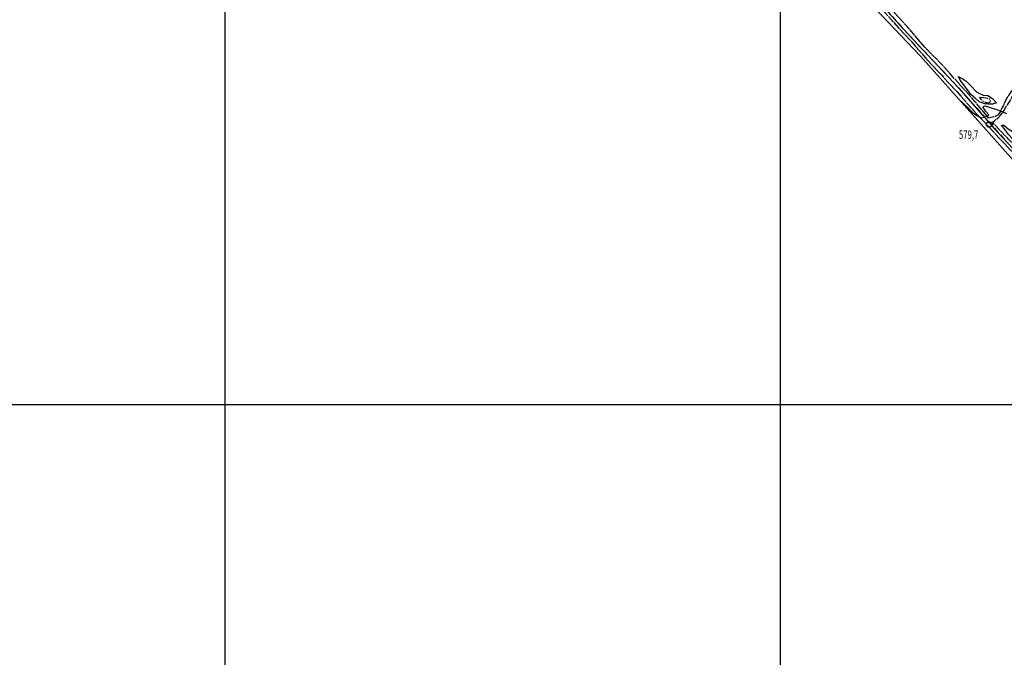
# Model space of a CAD drawing. Extents: x 407263 to 412663, y 7402672 to 7407472.
# Drawn here: x 409815 to 410701, y 7404272 to 7404847 of the extents above; entities that cross this region are included whole.
import ezdxf

# ---------------------------------------------------------------- set-up
doc = ezdxf.new("R2010")
doc.units = 0
doc.header["$MEASUREMENT"] = 0
for name, pattern in [('TRACO_02', [8, 5, -3]), ('TRACO_08', [10, 7, -1, 1, -1]), ('TRACO_22', [7.5, 7, -0.5])]:
    doc.linetypes.add(name, pattern=pattern)
for name, color, linetype in [('900', 255, 'CONTINUOUS'), ('CURVA_INTERM', 255, 'CONTINUOUS'), ('DIV_BAIRROS_TOP', 7, 'CONTINUOUS'), ('EIXO_VIAS_ROD', 255, 'CONTINUOUS'), ('LAGOA_PEREN', 5, 'CONTINUOUS'), ('MALHA_COORD_UTM', 255, 'CONTINUOUS'), ('PTO_INTE_E_NA', 255, 'CONTINUOUS'), ('RECURSOS_HIDRICOS', 5, 'CONTINUOUS'), ('VIA_N_PAV_S_MFIO', 1, 'CONTINUOUS')]:
    doc.layers.add(name, color=color, linetype=linetype)
doc.styles.add('LDUP', font='LDUP.SHX')

# ---------------------------------------------------------------- blocks, each defined once
blk = doc.blocks.new('COD003', base_point=(408335.35, 7406036.18))
at = {"layer": 'PTO_INTE_E_NA'}
blk.add_lwpolyline([(408335.334974, 7406033.729885), (408334.768512, 7406033.795361), (408334.264364, 7406033.961575), (408333.933405, 7406034.164171), (408333.724419, 7406034.339163), (408333.394243, 7406034.701794), (408333.153221, 7406035.081104), (408332.956859, 7406035.494631), (408332.897381, 7406035.798901), (408332.892969, 7406036.416939), (408332.932966, 7406036.834698), (408333.095574, 7406037.291093), (408333.3021, 7406037.640195), (408333.503255, 7406037.904319), (408333.869606, 7406038.212722), (408334.315759, 7406038.475776), (408334.753836, 7406038.647175), (408335.001084, 7406038.671454), (408335.355318, 7406038.680284), (408335.907142, 7406038.64548), (408336.445598, 7406038.476386), (408336.8268, 7406038.259795), (408337.25322, 7406037.887944), (408337.541165, 7406037.416682), (408337.789711, 7406036.832277), (408337.871528, 7406036.409252), (408337.864189, 7406036.142239), (408337.859327, 7406035.850277), (408337.672164, 7406035.236474), (408337.390344, 7406034.77002), (408337.02972, 7406034.37041), (408336.613312, 7406034.048309), (408335.999046, 7406033.799002), (408335.591215, 7406033.732123)], close=True, dxfattribs=at)

msp = doc.modelspace()

# ---------------------------------------------------------------- linework, layer by layer
at = {"layer": '900', "linetype": 'Continuous', "flags": 128}
msp.add_lwpolyline([(411600, 7406000), (411600, 7405000), (411600, 7404656.95), (411509.05, 7404584.51), (411354.88, 7404461.04), (411232.8, 7404363.57), (411106.59, 7404261.36), (411068.08, 7404313.82), (411008.79, 7404384.18), (410892.76, 7404514.15), (410800.8, 7404616.6), (410709.57, 7404719.77), (410625.93, 7404813.8), (410519.13, 7404926.49), (410480.28, 7404944.7), (410359.85, 7404936.95), (410286.98, 7404931.37), (410082.93, 7405000), (410012.73, 7405006.18), (410000, 7405018.35), (409880.93, 7405070.61), (409823.46, 7405075.9), (409803.55, 7405077.43)], dxfattribs=at)
at = {"layer": 'CURVA_INTERM', "linetype": 'Continuous', "flags": 128}
msp.add_lwpolyline([(410676.79, 7404781.34), (410679.62, 7404780.05), (410681.39, 7404779.25), (410682.39, 7404778.86), (410686.67, 7404778.42), (410690.9, 7404775.66), (410694.46, 7404771.83), (410690.72, 7404770.51), (410686.49, 7404770.51), (410683.91, 7404771.06), (410681.52, 7404771.79), (410678.76, 7404772.71), (410675.06, 7404776.02), (410671.27, 7404779.31), (410668.27, 7404783.39), (410665, 7404787.96), (410661.64, 7404792.12), (410660.05, 7404795.65), (410664.48, 7404793.16), (410667, 7404791.47), (410671.03, 7404787.3), (410676.6, 7404781.53)], close=True, dxfattribs=at)
at = {"layer": 'CURVA_INTERM', "linetype": 'Continuous'}
msp.add_lwpolyline([(410662.66, 7404773.17), (410664.74, 7404771.25), (410668.49, 7404767.72), (410671.58, 7404764.42), (410674.86, 7404761.68), (410680.53, 7404758.21), (410683.57, 7404759.04), (410686.09, 7404759.76), (410687.36, 7404761.08), (410684.77, 7404763.89), (410683.28, 7404766.3), (410682.32, 7404767.58), (410682.66, 7404768.62), (410683.28, 7404768.85), (410684.45, 7404769.17), (410685.23, 7404768.91), (410689.69, 7404767.44), (410694.61, 7404765.95), (410699.25, 7404764.06), (410703.28, 7404762.33)], dxfattribs=at)
at = {"layer": 'DIV_BAIRROS_TOP', "linetype": 'TRACO_02', "flags": 128}
msp.add_lwpolyline([(408613.76, 7406500), (408607.6, 7406496.34), (408606.7, 7406491.32), (408608.13, 7406480.94), (408606.52, 7406473.95), (408600.43, 7406466.25), (408596.13, 7406461.24), (408593.81, 7406454.97), (408592.02, 7406445.66), (408592.73, 7406435.99), (408596.49, 7406429.18), (408595.6, 7406415.75), (408593.45, 7406406.98), (408591.48, 7406396.23), (408597.57, 7406383.34), (408597.39, 7406376.35), (408594.34, 7406369.19), (408585.57, 7406353.61), (408579.57, 7406343.22), (408580.46, 7406331.04), (408573.3, 7406318.69), (408564.71, 7406309.55), (408558.26, 7406304.72), (408547.69, 7406295.77), (408536.59, 7406296.84), (408526.74, 7406300.06), (408516.71, 7406301.14), (408506.32, 7406296.66), (408493.52, 7406282.16), (408485.46, 7406271.41), (408474.36, 7406258.16), (408470.78, 7406250.1), (408462.72, 7406238.28), (408457.79, 7406233.62), (408451.17, 7406227.18), (408444.18, 7406218.58), (408433.26, 7406211.06), (408435.95, 7406196.55), (408439.89, 7406185.63), (408442.03, 7406175.78), (408439.53, 7406163.96), (408440.42, 7406156.98), (408441.86, 7406147.13), (408436.66, 7406140.68), (408423.59, 7406135.67), (408419.65, 7406126.18), (408417.68, 7406116.33), (408414.81, 7406111.67), (408399.32, 7406108.45), (408387.32, 7406107.19), (408380.7, 7406105.22), (408375.95, 7406103.3), (408369.24, 7406100.57), (408365.48, 7406093.4), (408367.8, 7406084.99), (408362.97, 7406081.23), (408355.09, 7406077.64), (408351.69, 7406072.45), (408353.12, 7406061.53), (408346.58, 7406048.27), (408336.02, 7406043.62), (408330.29, 7406039.32), (408322.41, 7406030.01), (408316.14, 7406021.59), (408308.08, 7406014.43), (408290.98, 7406001.53), (408276.65, 7405985.06), (408263.21, 7405967.62), (408400, 7405838.83), (408651.38, 7405602.16), (408682.6, 7405572.76), (408817, 7405487.52), (408984.6, 7405380.6), (409257.36, 7405184.4), (409311.86, 7405255.05), (409524.8, 7405102.47), (409601.07, 7405045.33), (409606.95, 7405044.95), (409641.22, 7405050.46), (409665.53, 7405050.88), (409679.11, 7405051.94), (409686.32, 7405053.63), (409696.17, 7405058.23), (409745.21, 7405065.53), (409803.55, 7405077.43), (409830.28, 7405075.54), (409880.93, 7405070.61), (410000, 7405028.99), (410082.93, 7405000), (410287.71, 7404931.4), (410359.85, 7404936.95), (410480.28, 7404944.7), (410519.13, 7404926.49), (410537, 7404920.57), (410552.78, 7404903.41), (410610.37, 7404838.43), (410660.26, 7404785.42), (410683.57, 7404759.04), (410693.83, 7404747.47), (410712.45, 7404726.75), (410731.37, 7404707.52), (410745.49, 7404692.21), (410757.8, 7404677.79), (410787.09, 7404643.85), (410809.32, 7404618.32), (410857.97, 7404566.95), (410935.62, 7404481.95), (411016.27, 7404390.79), (411088.2, 7404312.85), (411105.92, 7404293.62), (411116.14, 7404280.41), (411121.84, 7404285.66), (411171.7, 7404326.21), (411207.9, 7404354.6), (411267.07, 7404399.65), (411298.61, 7404424.28), (411318.73, 7404439.75), (411406.59, 7404511.69), (411453.14, 7404549.83), (411505.41, 7404589.48), (411556.32, 7404630.48), (411599.4, 7404665.33), (411639.9, 7404696.63), (411677.45, 7404725.65), (411722.41, 7404760.36), (411746.87, 7404781.41), (411797.23, 7404822.67), (411866.09, 7404878.43), (411935.51, 7404935.34), (411958.27, 7404956.39), (411975.11, 7404947.39), (412000, 7404932.35)], dxfattribs=at)
at = {"layer": 'EIXO_VIAS_ROD', "linetype": 'Continuous', "flags": 128}
msp.add_lwpolyline([(410464.19, 7405000), (410484.1, 7404978), (410552.78, 7404903.41), (410610.37, 7404838.43), (410660.26, 7404785.42), (410692.58, 7404748.54), (410716.95, 7404722.33), (410738.68, 7404700.69), (410747.27, 7404691.02), (410757.86, 7404678.78), (410779.22, 7404652.67), (410790.18, 7404640.43), (410802, 7404627.24), (410869.2, 7404554.13), (410914.24, 7404504.65), (411036.45, 7404368.65), (411071.9, 7404329.64), (411104.45, 7404296.04), (411117.45, 7404281.15), (411121.66, 7404270.02)], dxfattribs=at)
at = {"layer": 'LAGOA_PEREN', "linetype": 'TRACO_08', "flags": 128}
msp.add_lwpolyline([(410682.86, 7404776.37), (410678.98, 7404776.54), (410681.34, 7404773.81), (410684.86, 7404772.25), (410687.14, 7404771.88), (410688.66, 7404772.32), (410689.02, 7404774.12), (410687.54, 7404775.52)], close=True, dxfattribs=at)
at = {"layer": 'MALHA_COORD_UTM', "linetype": 'Continuous', "flags": 128}
for points in [[(410000, 7404000), (410000, 7406500)], [(410500, 7404000), (410500, 7406500)], [(408000, 7404500), (412000, 7404500)]]:
    msp.add_lwpolyline(points, dxfattribs=at)
at = {"layer": 'RECURSOS_HIDRICOS', "linetype": 'Continuous', "flags": 128}
msp.add_lwpolyline([(410701, 7404751.7), (410704.87, 7404748.42), (410709.55, 7404745.49), (410714.02, 7404742.52), (410718.3, 7404739.67), (410723.45, 7404736.94), (410728.69, 7404735.45), (410731.56, 7404734.75), (410733.75, 7404732.01), (410734.28, 7404729.2), (410731.72, 7404724.89), (410728.47, 7404723.18), (410723.52, 7404725.39), (410718.8, 7404727.07), (410714.81, 7404730.8), (410711.77, 7404734.85), (410708.9, 7404739.33), (410705.3, 7404743.42), (410702.27, 7404747.46), (410698.84, 7404751.63)], close=True, dxfattribs=at)
at = {"layer": 'VIA_N_PAV_S_MFIO', "linetype": 'TRACO_22', "flags": 128}
for points in [[(410461.34, 7405000), (410470.16, 7404990.27), (410482.91, 7404976.4), (410496.15, 7404961.32), (410507.22, 7404948.57), (410519.58, 7404934.74), (410532.09, 7404921.1), (410547.2, 7404905.14), (410565.16, 7404885.09), (410588.59, 7404859.03), (410605.98, 7404839.82), (410617.05, 7404827.75), (410631.73, 7404810.83), (410645.08, 7404796.71), (410658.96, 7404781.59), (410673.51, 7404765.15), (410692.82, 7404744.42), (410702.46, 7404734.24), (410715.29, 7404720.2), (410725.13, 7404709.69), (410732.93, 7404701.99), (410738.72, 7404695.74), (410745.44, 7404688.44), (410752.4, 7404679.82), (410764.87, 7404665.18), (410775.63, 7404653.51), (410787.38, 7404640), (410798.97, 7404626.61), (410810.65, 7404613.58), (410824.76, 7404598.54), (410837.44, 7404584.22), (410849.27, 7404571.19), (410859.07, 7404560.64), (410871.7, 7404546.85), (410884.78, 7404533.13), (410897.33, 7404518.86), (410908.13, 7404507.31), (410925.16, 7404488.34), (410944.59, 7404467.57), (410962.14, 7404447.84), (410974.7, 7404433.49), (410992.25, 7404413.64), (410992.13, 7404412.6), (410990.25, 7404410.4)], [(410717.78, 7404795.6), (410717.38, 7404794.84), (410716.09, 7404792.49), (410715.09, 7404790.85), (410712.57, 7404787.65), (410710.36, 7404785.25), (410706.67, 7404780.86), (410703.83, 7404776.3), (410701.22, 7404770.9), (410700.34, 7404768.98), (410699.57, 7404767.58), (410697.57, 7404763.74), (410695.8, 7404761.11), (410693.88, 7404759.67), (410692.08, 7404759.27), (410687.31, 7404758.12), (410675.24, 7404772.84), (410661.77, 7404787.87), (410645.49, 7404806.04), (410629.7, 7404822.24), (410613.95, 7404840.56), (410594.55, 7404861.9), (410573.04, 7404885), (410555.09, 7404905.37), (410535.58, 7404926.26), (410519.23, 7404944.87), (410507.23, 7404958.06), (410492.56, 7404973.46), (410473.81, 7404993.63), (410468.18, 7405000)], [(411091.47, 7404313.22), (411079.9, 7404326.64), (411073.07, 7404333.9), (411060.15, 7404347.78), (411047.68, 7404361.49), (411034.4, 7404376.33), (411022.65, 7404389.32), (411004.78, 7404408.97), (410986.3, 7404429.1), (410968.31, 7404449.31), (410946.04, 7404473.89), (410915.49, 7404507.21), (410895.9, 7404529.15), (410869.91, 7404558.14), (410849.96, 7404578.59), (410835.25, 7404594.75), (410822.25, 7404609.19), (410813.62, 7404619.33), (410811.3, 7404622.9), (410810.58, 7404625.87), (410810.75, 7404627.67), (410811.87, 7404630.47), (410814.84, 7404634.22), (410819.32, 7404640), (410990.83, 7404797.2), (410992.85, 7404801.49), (410992.77, 7404802.73), (410991.97, 7404804.73), (410990.13, 7404807.93), (410988.3, 7404812.02), (410986.98, 7404815.07), (410984.94, 7404819.27), (410981.38, 7404824.68), (410976.99, 7404830.98), (410972.71, 7404837.55), (410968.35, 7404843.16), (410966.47, 7404841.64), (410970.35, 7404835.75), (410975.7, 7404828.38), (410982.38, 7404817.96), (410985.29, 7404813.55), (410986.17, 7404811.35), (410986.21, 7404810.3), (410986.21, 7404807.74), (410985.85, 7404805.54), (410985.24, 7404804.34), (410982.36, 7404801.35), (410911.95, 7404736.81), (410913.51, 7404734.24), (410981.71, 7404798.07), (410982.56, 7404798.46), (410984.48, 7404798.5), (410985.52, 7404797.78), (410985.6, 7404797.1), (410985.44, 7404796.18), (410806.75, 7404633.56), (410805.43, 7404633.12), (410802.26, 7404633.05), (410801.54, 7404633.25), (410798.86, 7404634.89), (410792.11, 7404641.71), (410782.95, 7404652.58), (410774.44, 7404662.6), (410761.8, 7404679.28), (410749.37, 7404692.75), (410741.61, 7404701.65), (410733.5, 7404710.36), (410727.86, 7404715.65), (410722.47, 7404720.56), (410719.13, 7404724.21), (410716.7, 7404726.94), (410711.54, 7404732.4), (410704.86, 7404739.39), (410690.9, 7404754.29), (410692.83, 7404756.03), (410694.48, 7404757.43), (410695.8, 7404758.38), (410698.28, 7404760.9), (410699.45, 7404762.5), (410701.09, 7404764.66), (410702.86, 7404768.02), (410704.22, 7404770.01), (410706.55, 7404773.69), (410707.83, 7404776.13), (410710.72, 7404780.45), (410712.72, 7404783.77), (410715.77, 7404787.52), (410720.82, 7404793.52)]]:
    msp.add_lwpolyline(points, dxfattribs=at)

# ---------------------------------------------------------------- block references
at = {"layer": 'PTO_INTE_E_NA'}
msp.add_blockref('COD003', (410687.87, 7404752.25, 579.73), dxfattribs=at)

# ---------------------------------------------------------------- texts
at = {"layer": 'PTO_INTE_E_NA', "style": 'LDUP', "width": 0.69}
msp.add_text('579,7', height=7.5, dxfattribs=at).set_placement((410660.48, 7404739.4, 579.73))

doc.saveas('drawing.dxf')
